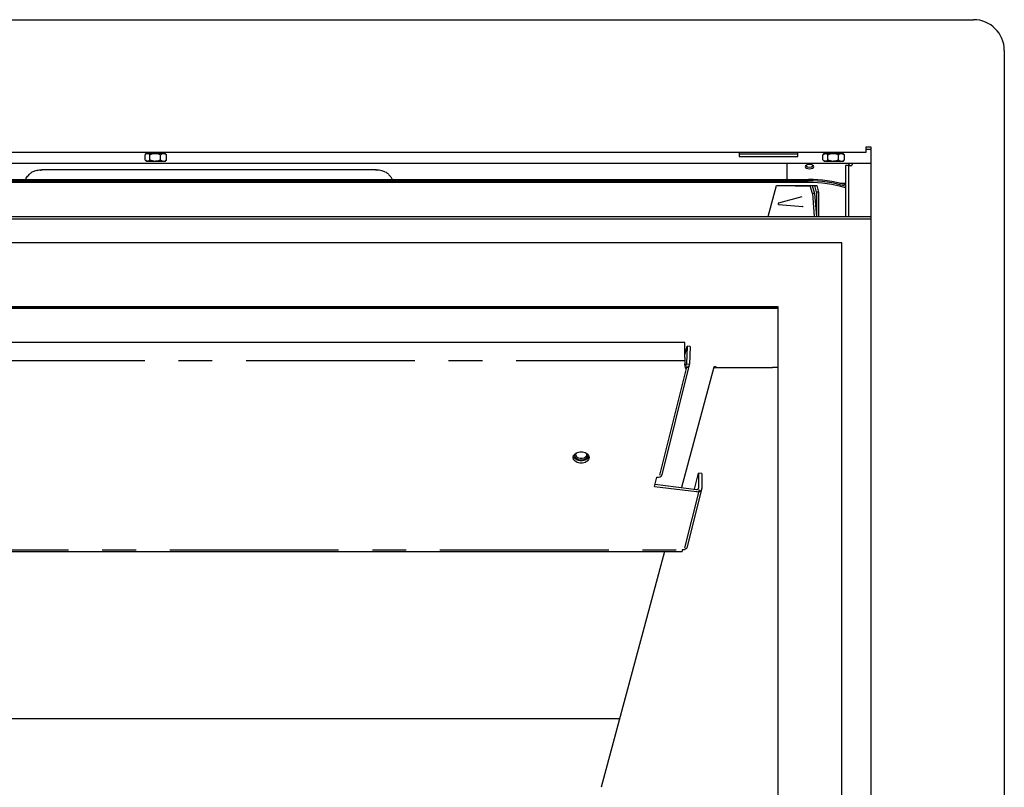
# Model space of a CAD drawing. Units: millimetres. Extents: x 150 to 278, y 101 to 224.
# Drawn here: x 204 to 278, y 166 to 224 of the extents above; entities that cross this region are included whole.
import ezdxf

# ---------------------------------------------------------------- set-up
doc = ezdxf.new("R2010")
doc.units = ezdxf.units.MM
doc.linetypes.add('CENTERX2', pattern=[20.32, 12.7, -2.54, 2.54, -2.54])

msp = doc.modelspace()

# ---------------------------------------------------------------- linework, layer by layer
at = {"color": 7, "linetype": 'Continuous', "lineweight": 25}
for p, q in [((152.641, 224.159), (276.041, 224.159)), ((278.357, 221.844), (278.357, 100.759)), ((267.941, 214.164), (160.741, 214.164)), ((213.821, 214.099), (213.732, 214.01)), ((213.896, 214.099), (213.821, 214.099)), ((214.482, 214.099), (213.896, 214.099)), ((214.121, 214.164), (214.121, 214.099)), ((215.107, 214.099), (214.482, 214.099)), ((214.921, 214.099), (214.921, 214.164)), ((215.221, 214.099), (215.107, 214.099)), ((215.31, 214.01), (215.221, 214.099)), ((258.421, 214.164), (258.421, 213.864)), ((262.821, 213.864), (262.821, 214.164)), ((264.821, 214.099), (264.732, 214.01)), ((264.896, 214.099), (264.821, 214.099)), ((265.482, 214.099), (264.896, 214.099)), ((265.121, 214.164), (265.121, 214.099)), ((266.107, 214.099), (265.482, 214.099)), ((265.921, 214.099), (265.921, 214.164)), ((266.221, 214.099), (266.107, 214.099)), ((266.31, 214.01), (266.221, 214.099)), ((267.941, 214.564), (267.941, 214.164)), ((268.341, 214.564), (267.941, 214.564)), ((268.341, 214.399), (267.941, 214.399)), ((268.341, 100.759), (268.341, 214.564)), ((160.341, 213.367), (268.341, 213.367)), ((213.714, 213.608), (213.714, 213.991)), ((213.735, 213.586), (213.821, 213.499)), ((213.896, 213.499), (213.821, 213.499)), ((214.482, 213.499), (213.896, 213.499)), ((214.079, 213.608), (214.079, 213.991)), ((215.107, 213.499), (214.482, 213.499)), ((214.886, 213.608), (214.886, 213.991)), ((215.221, 213.499), (215.107, 213.499)), ((215.221, 213.499), (215.308, 213.586)), ((215.328, 213.991), (215.306, 214.006)), ((215.306, 213.588), (215.328, 213.608)), ((215.328, 213.608), (215.328, 213.991)), ((262.821, 214.034), (258.421, 214.034)), ((258.421, 213.864), (262.821, 213.864)), ((262.001, 213.367), (262.001, 212.157)), ((264.714, 213.608), (264.714, 213.991)), ((264.735, 213.586), (264.821, 213.499)), ((264.896, 213.499), (264.821, 213.499)), ((265.482, 213.499), (264.896, 213.499)), ((265.079, 213.608), (265.079, 213.991)), ((266.107, 213.499), (265.482, 213.499)), ((265.886, 213.608), (265.886, 213.991)), ((266.221, 213.499), (266.107, 213.499)), ((266.221, 213.499), (266.308, 213.586)), ((266.328, 213.991), (266.306, 214.006)), ((266.306, 213.588), (266.328, 213.608)), ((266.328, 213.608), (266.328, 213.991)), ((266.666, 213.225), (266.735, 213.367)), ((266.903, 213.225), (266.971, 213.367)), ((205.284, 212.704), (205.2, 212.682)), ((206.021, 212.885), (206.021, 212.895)), ((230.928, 212.856), (206.114, 212.856)), ((231.021, 212.885), (231.021, 212.895)), ((231.758, 212.704), (231.842, 212.682)), ((266.404, 213.189), (266.404, 209.359)), ((266.64, 213.189), (266.404, 213.189)), ((266.64, 213.189), (266.64, 209.359)), ((266.64, 213.189), (266.867, 213.189)), ((173.421, 212.144), (263.621, 212.144)), ((173.421, 212.031), (263.621, 212.031)), ((263.621, 211.917), (173.421, 211.917)), ((262.001, 212.157), (262.028, 212.144)), ((265.968, 211.857), (266.404, 211.857)), ((260.597, 209.359), (261.22, 211.684)), ((261.22, 211.684), (264.094, 211.684)), ((262.621, 211.666), (263.745, 211.666)), ((263.301, 211.68), (263.901, 211.68)), ((263.745, 211.666), (263.901, 211.68)), ((263.916, 211.068), (263.745, 211.666)), ((263.901, 211.68), (264.072, 211.082)), ((264.223, 211.184), (264.094, 211.684)), ((264.094, 211.684), (264.248, 211.684)), ((264.223, 211.184), (264.223, 209.359)), ((264.378, 211.184), (264.223, 211.184)), ((264.248, 211.684), (264.378, 211.184)), ((264.378, 211.184), (264.378, 209.359)), ((263.125, 210.84), (261.36, 210.357)), ((264.072, 211.082), (263.916, 211.068)), ((263.916, 211.068), (264.062, 209.359)), ((264.072, 211.082), (264.22, 209.359)), ((261.368, 210.263), (263.191, 210.1)), ((160.341, 209.359), (268.341, 209.359)), ((268.341, 209.159), (160.341, 209.159)), ((266.141, 207.359), (162.541, 207.359)), ((266.141, 122.559), (266.141, 207.359)), ((261.341, 202.559), (167.341, 202.559)), ((261.341, 202.535), (167.341, 202.535)), ((261.341, 202.415), (167.521, 202.415)), ((261.341, 127.359), (261.341, 202.559)), ((254.33, 199.868), (174.712, 199.868)), ((254.33, 198.737), (254.33, 199.868)), ((254.33, 198.934), (254.494, 199.59)), ((254.494, 199.59), (254.445, 198.262)), ((254.73, 199.561), (254.494, 199.59)), ((254.73, 199.561), (254.681, 198.233)), ((254.33, 198.737), (254.33, 198.171)), ((252.614, 189.919), (254.674, 198.179)), ((256.505, 198.017), (254.076, 188.954)), ((254.341, 198.072), (254.33, 198.256)), ((254.33, 198.171), (254.353, 197.948)), ((254.445, 198.262), (254.681, 198.233)), ((256.521, 197.984), (260.564, 197.984)), ((256.735, 197.987), (256.738, 197.984)), ((260.564, 197.984), (260.911, 197.984)), ((261.341, 197.984), (260.911, 197.984)), ((252.052, 189.036), (252.226, 189.733)), ((255.06, 188.831), (255.361, 190.038)), ((255.361, 190.038), (255.361, 188.907)), ((255.598, 190.009), (255.361, 190.038)), ((255.598, 190.009), (255.598, 188.877)), ((252.052, 189.036), (255.204, 188.644)), ((252.094, 189.201), (255.204, 188.813)), ((254.51, 184.49), (255.592, 188.83)), ((174.932, 184.138), (254.11, 184.138)), ((252.785, 184.138), (248.029, 166.394)), ((254.11, 184.255), (254.11, 184.138)), ((179.639, 171.575), (249.418, 171.575))]:
    msp.add_line(p, q, dxfattribs=at)
at = {"color": 7, "linetype": 'CENTERX2'}
for p, q in [((254.33, 198.496), (174.712, 198.496)), ((252.443, 189.875), (254.497, 198.115)), ((254.333, 184.425), (255.42, 188.786)), ((174.932, 184.27), (254.11, 184.27))]:
    msp.add_line(p, q, dxfattribs=at)
at = {"color": 7, "linetype": 'Continuous', "lineweight": 25, "flags": 128}
for points in [[(263.371, 213.107), (263.396, 213.044), (263.468, 212.991), (263.575, 212.955), (263.701, 212.942), (263.827, 212.955), (263.934, 212.991), (264.006, 213.044), (264.031, 213.107), (264.006, 213.17), (263.934, 213.224), (263.827, 213.26), (263.701, 213.272), (263.575, 213.26), (263.468, 213.224), (263.396, 213.17), (263.371, 213.107)], [(261.373, 210.315), (261.371, 210.333), (261.367, 210.347), (261.363, 210.355), (261.359, 210.357), (261.356, 210.352), (261.354, 210.34), (261.354, 210.323), (261.355, 210.305), (261.358, 210.288), (261.361, 210.273), (261.365, 210.265), (261.369, 210.263), (261.372, 210.269), (261.374, 210.28), (261.374, 210.297), (261.373, 210.315)], [(263.214, 210.076), (263.188, 210.064), (263.146, 210.096), (263.141, 210.105)], [(247.121, 191.213), (247.085, 191.068), (246.981, 190.941), (246.821, 190.846), (246.625, 190.795), (246.417, 190.795), (246.221, 190.846), (246.061, 190.941), (245.957, 191.068), (245.921, 191.213), (245.957, 191.358), (246.061, 191.486), (246.221, 191.581), (246.417, 191.631), (246.625, 191.631), (246.821, 191.581), (246.981, 191.486), (247.085, 191.358), (247.121, 191.213)], [(247.109, 191.298), (247.085, 191.238), (246.981, 191.11), (246.821, 191.016), (246.625, 190.965), (246.417, 190.965), (246.221, 191.016), (246.061, 191.11), (245.957, 191.238), (245.933, 191.298)], [(246.026, 191.453), (246.025, 191.45), (246.027, 191.31), (246.104, 191.182), (246.244, 191.084), (246.427, 191.032), (246.624, 191.033), (246.805, 191.088), (246.943, 191.187)], [(246.119, 191.528), (246.108, 191.498), (246.11, 191.383), (246.174, 191.276), (246.291, 191.195), (246.443, 191.151), (246.607, 191.152), (246.757, 191.198), (246.872, 191.28)], [(246.943, 191.187), (247.017, 191.316), (247.016, 191.453)], [(255.204, 188.813), (255.235, 188.812), (255.264, 188.814), (255.291, 188.821), (255.315, 188.832), (255.335, 188.847), (255.349, 188.865), (255.358, 188.885), (255.361, 188.907)], [(255.204, 188.644), (255.281, 188.639), (255.355, 188.646), (255.423, 188.664), (255.482, 188.692), (255.531, 188.728), (255.568, 188.773), (255.59, 188.823), (255.598, 188.877)]]:
    msp.add_lwpolyline(points, dxfattribs=at)
at = {"color": 7, "linetype": 'Continuous', "lineweight": 25}
for centre, radius, start, end in [((276.041, 221.844), 2.316, 0, 90), ((263.701, 213.549), 0.478, 231.19063, 308.80937), ((263.645, 202.61), 9.533, 73.17579, 90.14296), ((263.645, 202.497), 9.533, 73.17579, 90.14296), ((263.645, 202.384), 9.533, 73.17579, 90.14296), ((246.716, 191.442), 0.225, 314.03985, 22.57975), ((252.315, 190.045), 0.324, 254.06044, 337.1653)]:
    msp.add_arc(centre, radius, start, end, dxfattribs=at)
for points, knots in [([(213.714, 213.991), (213.766, 214.04), (213.825, 214.096), (213.889, 214.099), (213.896, 214.099)], [0, 0, 0, 0, 0.879032, 1, 1, 1, 1]), ([(213.896, 214.099), (213.929, 214.093), (213.992, 214.081), (214.05, 214.021), (214.079, 213.991)], [0, 0, 0, 0, 0.50399, 1, 1, 1, 1]), ([(214.079, 213.991), (214.194, 214.04), (214.326, 214.096), (214.466, 214.099), (214.482, 214.099)], [0, 0, 0, 0, 0.879032, 1, 1, 1, 1]), ([(214.482, 214.099), (214.553, 214.093), (214.694, 214.081), (214.822, 214.021), (214.886, 213.991)], [0, 0, 0, 0, 0.50399, 1, 1, 1, 1]), ([(214.886, 213.991), (214.912, 214.014), (214.982, 214.074), (215.059, 214.09), (215.107, 214.099)], [0, 0, 0, 0, 0.373065, 1, 1, 1, 1]), ([(215.107, 214.099), (215.112, 214.099), (215.175, 214.098), (215.251, 214.059), (215.315, 214.002), (215.328, 213.991)], [0, 0, 0, 0, 0.069513, 0.813045, 1, 1, 1, 1]), ([(264.714, 213.991), (264.766, 214.04), (264.825, 214.096), (264.889, 214.099), (264.896, 214.099)], [0, 0, 0, 0, 0.879032, 1, 1, 1, 1]), ([(264.896, 214.099), (264.929, 214.093), (264.992, 214.081), (265.05, 214.021), (265.079, 213.991)], [0, 0, 0, 0, 0.50399, 1, 1, 1, 1]), ([(265.079, 213.991), (265.194, 214.04), (265.326, 214.096), (265.466, 214.099), (265.482, 214.099)], [0, 0, 0, 0, 0.879032, 1, 1, 1, 1]), ([(265.482, 214.099), (265.553, 214.093), (265.694, 214.081), (265.822, 214.021), (265.886, 213.991)], [0, 0, 0, 0, 0.50399, 1, 1, 1, 1]), ([(265.886, 213.991), (265.912, 214.014), (265.982, 214.074), (266.059, 214.09), (266.107, 214.099)], [0, 0, 0, 0, 0.373065, 1, 1, 1, 1]), ([(266.107, 214.099), (266.112, 214.099), (266.175, 214.098), (266.251, 214.059), (266.315, 214.002), (266.328, 213.991)], [0, 0, 0, 0, 0.069513, 0.813045, 1, 1, 1, 1]), ([(213.896, 213.499), (213.864, 213.506), (213.801, 213.518), (213.743, 213.578), (213.714, 213.608)], [0, 0, 0, 0, 0.50399, 1, 1, 1, 1]), ([(214.079, 213.608), (214.027, 213.558), (213.967, 213.503), (213.904, 213.5), (213.896, 213.499)], [0, 0, 0, 0, 0.879032, 1, 1, 1, 1]), ([(214.482, 213.499), (214.411, 213.506), (214.271, 213.518), (214.143, 213.578), (214.079, 213.608)], [0, 0, 0, 0, 0.50399, 1, 1, 1, 1]), ([(214.886, 213.608), (214.771, 213.558), (214.639, 213.503), (214.499, 213.5), (214.482, 213.499)], [0, 0, 0, 0, 0.879032, 1, 1, 1, 1]), ([(215.107, 213.499), (215.059, 213.509), (214.982, 213.524), (214.912, 213.585), (214.886, 213.608)], [0, 0, 0, 0, 0.626935, 1, 1, 1, 1]), ([(215.328, 213.608), (215.315, 213.596), (215.251, 213.54), (215.175, 213.501), (215.112, 213.499), (215.107, 213.499)], [0, 0, 0, 0, 0.186955, 0.930487, 1, 1, 1, 1]), ([(264.896, 213.499), (264.864, 213.506), (264.801, 213.518), (264.743, 213.578), (264.714, 213.608)], [0, 0, 0, 0, 0.50399, 1, 1, 1, 1]), ([(265.079, 213.608), (265.027, 213.558), (264.967, 213.503), (264.904, 213.5), (264.896, 213.499)], [0, 0, 0, 0, 0.879032, 1, 1, 1, 1]), ([(265.482, 213.499), (265.411, 213.506), (265.271, 213.518), (265.143, 213.578), (265.079, 213.608)], [0, 0, 0, 0, 0.50399, 1, 1, 1, 1]), ([(265.886, 213.608), (265.771, 213.558), (265.639, 213.503), (265.499, 213.5), (265.482, 213.499)], [0, 0, 0, 0, 0.879032, 1, 1, 1, 1]), ([(266.107, 213.499), (266.059, 213.509), (265.982, 213.524), (265.912, 213.585), (265.886, 213.608)], [0, 0, 0, 0, 0.626935, 1, 1, 1, 1]), ([(266.328, 213.608), (266.315, 213.596), (266.251, 213.54), (266.175, 213.501), (266.112, 213.499), (266.107, 213.499)], [0, 0, 0, 0, 0.186955, 0.930487, 1, 1, 1, 1]), ([(204.73, 212.144), (204.731, 212.146), (204.786, 212.257), (204.933, 212.446), (205.094, 212.617), (205.181, 212.671), (205.2, 212.682)], [0, 0, 0, 0, 0.008895, 0.442438, 0.878426, 1, 1, 1, 1]), ([(206.114, 212.855), (205.996, 212.85), (205.755, 212.84), (205.474, 212.786), (205.321, 212.727), (205.282, 212.712)], [0, 0, 0, 0, 0.414452, 0.847118, 1, 1, 1, 1]), ([(205.856, 212.838), (205.865, 212.843), (205.912, 212.872), (205.972, 212.879), (206.021, 212.885)], [0, 0, 0, 0, 0.1916124, 1, 1, 1, 1]), ([(231.76, 212.711), (231.71, 212.73), (231.544, 212.792), (231.262, 212.844), (231.032, 212.849), (230.928, 212.852)], [0, 0, 0, 0, 0.191408, 0.635371, 1, 1, 1, 1]), ([(231.021, 212.885), (231.07, 212.879), (231.129, 212.873), (231.175, 212.845), (231.184, 212.84)], [0, 0, 0, 0, 0.8254737, 1, 1, 1, 1]), ([(231.842, 212.682), (231.901, 212.64), (232.018, 212.555), (232.182, 212.356), (232.271, 212.206), (232.307, 212.144)], [0, 0, 0, 0, 0.370409, 0.739232, 1, 1, 1, 1]), ([(266.63, 213.189), (266.637, 213.191), (266.649, 213.194), (266.661, 213.216), (266.666, 213.225)], [0, 0, 0, 0, 0.560007, 1, 1, 1, 1]), ([(266.867, 213.189), (266.874, 213.191), (266.886, 213.194), (266.897, 213.216), (266.903, 213.225)], [0, 0, 0, 0, 0.560007, 1, 1, 1, 1]), ([(254.345, 198.134), (254.35, 198.136), (254.373, 198.144), (254.405, 198.17), (254.437, 198.212), (254.442, 198.246), (254.445, 198.262)], [0, 0, 0, 0, 0.0859795, 0.390653, 0.6953265, 1, 1, 1, 1]), ([(254.502, 184.491), (254.498, 184.469), (254.485, 184.406), (254.4, 184.325), (254.268, 184.262), (254.162, 184.258), (254.11, 184.255)], [0, 0, 0, 0, 0.157911, 0.438607, 0.719304, 1, 1, 1, 1])]:
    msp.add_open_spline(points, degree=3, knots=knots, dxfattribs=at)
for points in [[(254.353, 197.948), (254.398, 197.956), (254.486, 197.972), (254.592, 198.037), (254.665, 198.126), (254.676, 198.197), (254.681, 198.233)], [(256.735, 197.987), (256.696, 198.004), (256.618, 198.039), (256.536, 198.043), (256.494, 198.021), (256.512, 197.996), (256.521, 197.984)]]:
    msp.add_open_spline(points, degree=3, dxfattribs=at)

doc.saveas('drawing.dxf')
